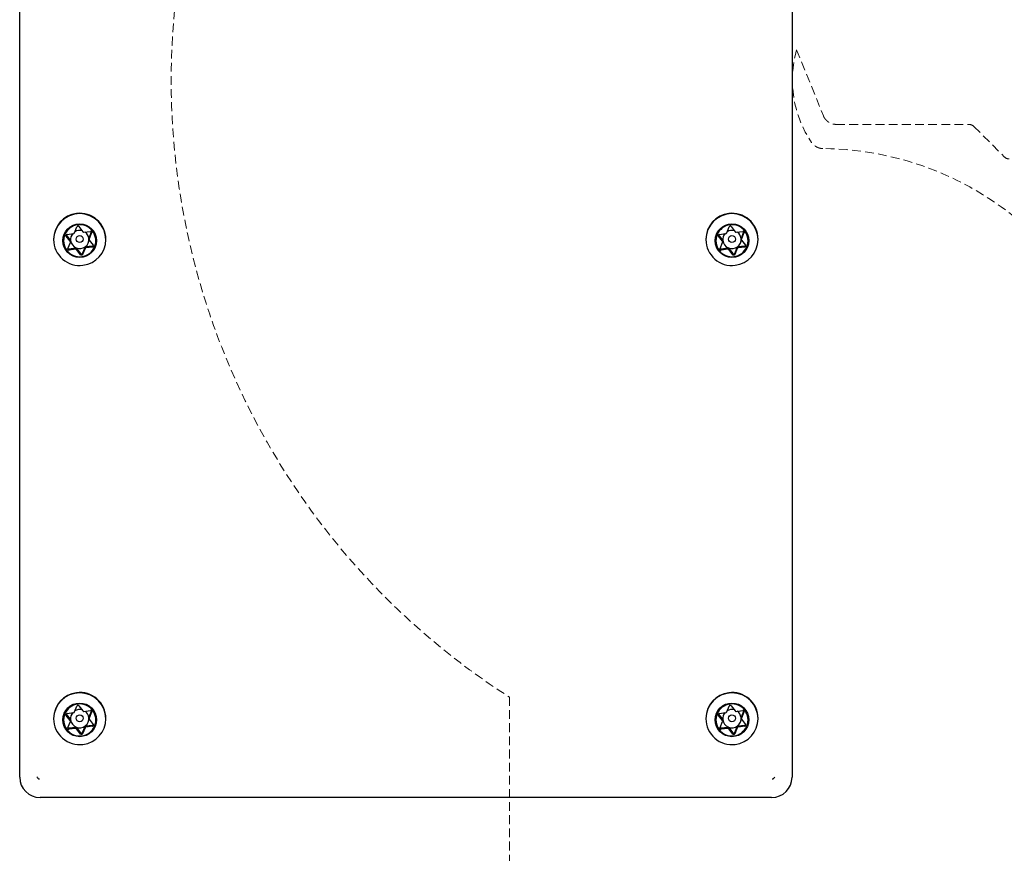
# Model space of a CAD drawing. Units: millimetres. Extents: x -694 to 904, y -312 to 1438.
# Drawn here: x -528 to -386, y 551 to 672 of the extents above; entities that cross this region are included whole.
import ezdxf

# ---------------------------------------------------------------- set-up
doc = ezdxf.new("R2010")
doc.units = ezdxf.units.MM
doc.linetypes.add('HIDDEN', pattern=[1.905, 1.27, -0.635])
doc.layers.add('_25', color=7, linetype='Continuous', lineweight=25)

msp = doc.modelspace()

# ---------------------------------------------------------------- linework, layer by layer
at = {"color": 7, "linetype": 'Continuous', "lineweight": 25}
for p, q in [((-528.288, 562.111), (-528.288, 787.336)), ((-416.389, 787.336), (-416.389, 562.111)), ((-521.542, 640.716), (-520.969, 639.966)), ((-521.542, 640.536), (-521.542, 640.716)), ((-520.969, 639.793), (-521.542, 640.536)), ((-521.43, 640.8), (-520.489, 640.925)), ((-520.356, 641.025), (-519.988, 641.885)), ((-519.702, 641.92), (-519.129, 641.178)), ((-518.975, 641.114), (-518.034, 641.224)), ((-518.228, 640.308), (-517.873, 641.145)), ((-517.86, 640.996), (-518.228, 640.135)), ((-517.86, 641.118), (-517.86, 640.996)), ((-427.042, 640.716), (-426.469, 639.966)), ((-427.042, 640.536), (-427.042, 640.716)), ((-426.469, 639.793), (-427.042, 640.536)), ((-426.93, 640.8), (-425.989, 640.925)), ((-425.856, 641.025), (-425.488, 641.885)), ((-425.202, 641.92), (-424.629, 641.178)), ((-424.475, 641.114), (-423.534, 641.224)), ((-423.728, 640.308), (-423.373, 641.145)), ((-423.36, 640.996), (-423.728, 640.135)), ((-423.36, 641.118), (-423.36, 640.996)), ((-523.368, 640.101), (-523.368, 640.039)), ((-521.316, 638.755), (-520.948, 639.629)), ((-520.969, 639.793), (-520.969, 639.966)), ((-520.935, 639.694), (-520.935, 639.866)), ((-518.687, 639.013), (-517.746, 639.13)), ((-518.241, 640.244), (-518.241, 640.072)), ((-518.228, 640.308), (-518.228, 640.135)), ((-518.207, 639.971), (-517.634, 639.214)), ((-517.746, 639.13), (-517.746, 638.95)), ((-515.808, 640.039), (-515.808, 640.101)), ((-428.868, 640.101), (-428.868, 640.039)), ((-426.816, 638.755), (-426.448, 639.629)), ((-426.469, 639.793), (-426.469, 639.966)), ((-426.435, 639.694), (-426.435, 639.866)), ((-424.187, 639.013), (-423.246, 639.13)), ((-423.741, 640.244), (-423.741, 640.072)), ((-423.728, 640.308), (-423.728, 640.135)), ((-423.707, 639.971), (-423.134, 639.214)), ((-423.246, 639.13), (-423.246, 638.95)), ((-421.308, 640.039), (-421.308, 640.101)), ((-521.142, 638.707), (-520.201, 638.824)), ((-521.142, 638.526), (-521.142, 638.707)), ((-520.201, 638.651), (-521.142, 638.526)), ((-520.201, 638.651), (-520.201, 638.824)), ((-520.047, 638.76), (-519.474, 638.01)), ((-520.047, 638.76), (-520.047, 638.587)), ((-519.474, 637.83), (-520.047, 638.587)), ((-519.474, 638.01), (-519.474, 637.83)), ((-519.188, 638.046), (-518.82, 638.913)), ((-518.82, 638.74), (-519.188, 637.866)), ((-519.188, 637.866), (-519.188, 638.046)), ((-518.82, 638.74), (-518.82, 638.913)), ((-518.687, 639.013), (-518.687, 638.84)), ((-517.746, 638.95), (-518.687, 638.84)), ((-426.642, 638.707), (-425.701, 638.824)), ((-426.642, 638.526), (-426.642, 638.707)), ((-425.701, 638.651), (-426.642, 638.526)), ((-425.701, 638.651), (-425.701, 638.824)), ((-425.547, 638.76), (-424.974, 638.01)), ((-425.547, 638.76), (-425.547, 638.587)), ((-424.974, 637.83), (-425.547, 638.587)), ((-424.974, 638.01), (-424.974, 637.83)), ((-424.688, 638.046), (-424.32, 638.913)), ((-424.32, 638.74), (-424.688, 637.866)), ((-424.688, 637.866), (-424.688, 638.046)), ((-424.32, 638.74), (-424.32, 638.913)), ((-424.187, 639.013), (-424.187, 638.84)), ((-423.246, 638.95), (-424.187, 638.84)), ((-520.356, 571.572), (-519.988, 572.432)), ((-519.702, 572.468), (-519.129, 571.725)), ((-425.856, 571.572), (-425.488, 572.432)), ((-425.202, 572.468), (-424.629, 571.725)), ((-523.368, 570.648), (-523.368, 570.586)), ((-521.542, 571.263), (-520.969, 570.514)), ((-521.542, 571.083), (-521.542, 571.263)), ((-520.969, 570.341), (-521.542, 571.083)), ((-521.43, 571.347), (-520.489, 571.472)), ((-518.975, 571.661), (-518.034, 571.771)), ((-518.241, 570.792), (-518.241, 570.619)), ((-518.228, 570.856), (-517.873, 571.692)), ((-517.86, 571.543), (-518.228, 570.683)), ((-518.228, 570.856), (-518.228, 570.683)), ((-517.86, 571.665), (-517.86, 571.543)), ((-515.808, 570.586), (-515.808, 570.648)), ((-428.868, 570.648), (-428.868, 570.586)), ((-427.042, 571.263), (-426.469, 570.514)), ((-427.042, 571.083), (-427.042, 571.263)), ((-426.469, 570.341), (-427.042, 571.083)), ((-426.93, 571.347), (-425.989, 571.472)), ((-424.475, 571.661), (-423.534, 571.771)), ((-423.741, 570.792), (-423.741, 570.619)), ((-423.728, 570.856), (-423.373, 571.692)), ((-423.36, 571.543), (-423.728, 570.683)), ((-423.728, 570.856), (-423.728, 570.683)), ((-423.36, 571.665), (-423.36, 571.543)), ((-421.308, 570.586), (-421.308, 570.648)), ((-521.316, 569.302), (-520.948, 570.177)), ((-521.142, 569.254), (-520.201, 569.371)), ((-521.142, 569.074), (-521.142, 569.254)), ((-520.969, 570.341), (-520.969, 570.514)), ((-520.935, 570.241), (-520.935, 570.414)), ((-520.201, 569.199), (-520.201, 569.371)), ((-520.047, 569.307), (-519.474, 568.557)), ((-520.047, 569.307), (-520.047, 569.134)), ((-519.188, 568.593), (-518.82, 569.46)), ((-518.82, 569.288), (-519.188, 568.413)), ((-518.82, 569.288), (-518.82, 569.46)), ((-518.687, 569.56), (-517.746, 569.678)), ((-518.687, 569.56), (-518.687, 569.387)), ((-517.746, 569.498), (-518.687, 569.387)), ((-518.207, 570.519), (-517.634, 569.762)), ((-517.746, 569.678), (-517.746, 569.498)), ((-426.816, 569.302), (-426.448, 570.177)), ((-426.642, 569.254), (-425.701, 569.371)), ((-426.642, 569.074), (-426.642, 569.254)), ((-426.469, 570.341), (-426.469, 570.514)), ((-426.435, 570.241), (-426.435, 570.414)), ((-425.701, 569.199), (-425.701, 569.371)), ((-425.547, 569.307), (-424.974, 568.557)), ((-425.547, 569.307), (-425.547, 569.134)), ((-424.688, 568.593), (-424.32, 569.46)), ((-424.32, 569.288), (-424.688, 568.413)), ((-424.32, 569.288), (-424.32, 569.46)), ((-424.187, 569.56), (-423.246, 569.678)), ((-424.187, 569.56), (-424.187, 569.387)), ((-423.246, 569.498), (-424.187, 569.387)), ((-423.707, 570.519), (-423.134, 569.762)), ((-423.246, 569.678), (-423.246, 569.498)), ((-520.201, 569.199), (-521.142, 569.074)), ((-519.474, 568.377), (-520.047, 569.134)), ((-519.474, 568.557), (-519.474, 568.377)), ((-519.188, 568.413), (-519.188, 568.593)), ((-425.701, 569.199), (-426.642, 569.074)), ((-424.974, 568.377), (-425.547, 569.134)), ((-424.974, 568.557), (-424.974, 568.377)), ((-424.688, 568.413), (-424.688, 568.593)), ((-419.338, 559.184), (-525.338, 559.184))]:
    msp.add_line(p, q, dxfattribs=at)
for centre, radius in [((-519.59, 639.885), 2.44), ((-425.09, 639.885), 2.44), ((-519.586, 640.116), 0.497), ((-425.086, 640.116), 0.497), ((-519.59, 570.432), 2.44), ((-425.09, 570.432), 2.44), ((-519.586, 570.663), 0.497), ((-425.086, 570.663), 0.497)]:
    msp.add_circle(centre, radius, dxfattribs=at)
for centre, radius, start, end in [((-519.61, 640.091), 3.759, 96.88045, 179.84249), ((-519.588, 640.018), 3.78, 0.32033, 179.67967), ((-519.576, 640.086), 3.768, 0.23288, 97.38247), ((-425.11, 640.091), 3.759, 96.88045, 179.84249), ((-425.088, 640.018), 3.78, 0.32033, 179.67967), ((-425.076, 640.086), 3.768, 0.23288, 97.38247), ((-519.602, 639.87), 2.315, 96.87463, 277.5759), ((-519.574, 639.874), 2.315, 276.87463, 97.5759), ((-425.102, 639.87), 2.315, 96.87463, 277.5759), ((-425.074, 639.874), 2.315, 276.87463, 97.5759), ((-519.605, 640.055), 1.316, 138.22057, 187.19512), ((-519.588, 640.036), 1.342, 74.20483, 122.06517), ((-519.577, 640.052), 1.322, 7.3025, 54.98422), ((-425.105, 640.055), 1.316, 138.22057, 187.19512), ((-425.088, 640.036), 1.342, 74.20483, 122.06517), ((-425.077, 640.052), 1.322, 7.3025, 54.98422), ((-519.601, 640.054), 3.768, 180.23288, 277.38247), ((-521.1, 639.866), 0.165, 0.02134, 37.42059), ((-519.598, 640.059), 1.324, 187.32744, 247.44477), ((-519.569, 640.051), 3.761, 276.91099, 359.81195), ((-519.573, 640.056), 1.318, 306.85456, 7.16163), ((-518.077, 640.244), 0.164, 156.99798, 179.99625), ((-517.767, 639.296), 0.167, 277.02703, 329.93178), ((-425.101, 640.054), 3.768, 180.23288, 277.38247), ((-426.6, 639.866), 0.165, 0.02134, 37.42059), ((-425.098, 640.059), 1.324, 187.32744, 247.44477), ((-425.069, 640.051), 3.761, 276.91099, 359.81195), ((-425.073, 640.056), 1.318, 306.85456, 7.16163), ((-423.577, 640.244), 0.164, 156.99798, 179.99625), ((-423.267, 639.296), 0.167, 277.02703, 329.93178), ((-521.163, 638.872), 0.167, 211.82413, 277.22375), ((-520.18, 638.658), 0.167, 37.48338, 97.17611), ((-519.588, 640.074), 1.342, 247.32619, 306.90158), ((-519.342, 638.112), 0.167, 217.4571, 336.77068), ((-518.667, 638.848), 0.166, 97.01306, 156.8931), ((-426.663, 638.872), 0.167, 211.82413, 277.22375), ((-425.68, 638.658), 0.167, 37.48338, 97.17611), ((-425.088, 640.074), 1.342, 247.32619, 306.90158), ((-424.842, 638.112), 0.167, 217.4571, 336.77068), ((-424.167, 638.848), 0.166, 97.01306, 156.8931), ((-519.61, 570.638), 3.759, 96.88045, 179.84249), ((-519.588, 570.565), 3.78, 0.32033, 179.67967), ((-519.576, 570.633), 3.768, 0.23288, 97.38247), ((-425.11, 570.638), 3.759, 96.88045, 179.84249), ((-425.088, 570.565), 3.78, 0.32033, 179.67967), ((-425.076, 570.633), 3.768, 0.23288, 97.38247), ((-519.602, 570.418), 2.315, 96.87463, 277.5759), ((-519.574, 570.421), 2.315, 276.87463, 97.5759), ((-425.102, 570.418), 2.315, 96.87463, 277.5759), ((-425.074, 570.421), 2.315, 276.87463, 97.5759), ((-519.605, 570.602), 1.316, 138.22057, 187.19512), ((-519.588, 570.583), 1.342, 74.20483, 122.06517), ((-519.577, 570.6), 1.322, 7.3025, 54.98422), ((-519.573, 570.603), 1.318, 306.85456, 7.16163), ((-518.077, 570.791), 0.164, 156.99798, 179.99625), ((-425.105, 570.602), 1.316, 138.22057, 187.19512), ((-425.088, 570.583), 1.342, 74.20483, 122.06517), ((-425.077, 570.6), 1.322, 7.3025, 54.98422), ((-425.073, 570.603), 1.318, 306.85456, 7.16163), ((-423.577, 570.791), 0.164, 156.99798, 179.99625), ((-519.601, 570.601), 3.768, 180.23288, 277.38247), ((-521.163, 569.42), 0.167, 211.82413, 277.22375), ((-521.1, 570.414), 0.165, 0.02134, 37.42059), ((-519.598, 570.606), 1.324, 187.32744, 247.44477), ((-520.18, 569.205), 0.167, 37.48338, 97.17611), ((-519.588, 570.621), 1.342, 247.32619, 306.90158), ((-519.569, 570.598), 3.761, 276.91099, 359.81195), ((-518.667, 569.395), 0.166, 97.01306, 156.8931), ((-517.767, 569.843), 0.167, 277.02703, 329.93178), ((-425.101, 570.601), 3.768, 180.23288, 277.38247), ((-426.663, 569.42), 0.167, 211.82413, 277.22375), ((-426.6, 570.414), 0.165, 0.02134, 37.42059), ((-425.098, 570.606), 1.324, 187.32744, 247.44477), ((-425.68, 569.205), 0.167, 37.48338, 97.17611), ((-425.088, 570.621), 1.342, 247.32619, 306.90158), ((-425.069, 570.598), 3.761, 276.91099, 359.81195), ((-424.167, 569.395), 0.166, 97.01306, 156.8931), ((-423.267, 569.843), 0.167, 277.02793, 329.48211), ((-519.342, 568.659), 0.167, 217.4571, 336.77068), ((-424.842, 568.659), 0.167, 217.4571, 336.77068), ((-525.35, 562.122), 2.938, 180.22574, 270.22398), ((-525.34, 562.364), 0.5, 204.10008, 261.17023), ((-419.327, 562.122), 2.938, 269.77602, 359.77426), ((-419.337, 562.364), 0.5, 278.8297, 335.9)]:
    msp.add_arc(centre, radius, start, end, dxfattribs=at)
for points, knots in [([(-519.856, 641.984), (-519.874, 641.98), (-519.91, 641.971), (-519.959, 641.936), (-519.978, 641.902), (-519.988, 641.885)], [0, 0, 0, 0, 0.3212214, 0.6424279, 1, 1, 1, 1]), ([(-519.702, 641.92), (-519.715, 641.934), (-519.74, 641.961), (-519.795, 641.985), (-519.835, 641.984), (-519.856, 641.984)], [0, 0, 0, 0, 0.3224668, 0.644964, 1, 1, 1, 1]), ([(-425.356, 641.984), (-425.374, 641.98), (-425.41, 641.971), (-425.459, 641.936), (-425.478, 641.902), (-425.488, 641.885)], [0, 0, 0, 0, 0.3212214, 0.6424279, 1, 1, 1, 1]), ([(-425.202, 641.92), (-425.215, 641.934), (-425.24, 641.961), (-425.295, 641.985), (-425.335, 641.984), (-425.356, 641.984)], [0, 0, 0, 0, 0.3224668, 0.644964, 1, 1, 1, 1]), ([(-521.43, 640.8), (-521.449, 640.796), (-521.485, 640.787), (-521.531, 640.752), (-521.564, 640.706), (-521.579, 640.651), (-521.574, 640.595), (-521.558, 640.557), (-521.545, 640.539), (-521.542, 640.536)], [0, 0, 0, 0, 0.1611455, 0.3223062, 0.4831063, 0.6435802, 0.8040128, 0.9647012, 1, 1, 1, 1]), ([(-520.489, 640.925), (-520.471, 640.929), (-520.434, 640.937), (-520.389, 640.972), (-520.366, 641.004), (-520.357, 641.023), (-520.356, 641.025)], [0, 0, 0, 0, 0.3209283, 0.6418788, 0.9624188, 1, 1, 1, 1]), ([(-519.129, 641.178), (-519.116, 641.164), (-519.091, 641.137), (-519.038, 641.115), (-518.998, 641.111), (-518.978, 641.113), (-518.975, 641.114)], [0, 0, 0, 0, 0.3209283, 0.6418788, 0.9624188, 1, 1, 1, 1]), ([(-517.86, 640.996), (-517.854, 641.013), (-517.846, 641.041), (-517.848, 641.088), (-517.861, 641.134), (-517.895, 641.18), (-517.942, 641.212), (-517.991, 641.226), (-518.022, 641.224), (-518.034, 641.224)], [0, 0, 0, 0, 0.1610767, 0.2503196, 0.4107768, 0.5712405, 0.7315854, 0.892057, 1, 1, 1, 1]), ([(-426.93, 640.8), (-426.949, 640.796), (-426.985, 640.787), (-427.031, 640.752), (-427.064, 640.706), (-427.079, 640.651), (-427.074, 640.595), (-427.058, 640.557), (-427.045, 640.539), (-427.042, 640.536)], [0, 0, 0, 0, 0.1611455, 0.3223062, 0.4831063, 0.6435802, 0.8040128, 0.9647012, 1, 1, 1, 1]), ([(-425.989, 640.925), (-425.971, 640.929), (-425.934, 640.937), (-425.889, 640.972), (-425.866, 641.004), (-425.857, 641.023), (-425.856, 641.025)], [0, 0, 0, 0, 0.3209283, 0.6418788, 0.9624188, 1, 1, 1, 1]), ([(-424.629, 641.178), (-424.616, 641.164), (-424.591, 641.137), (-424.538, 641.115), (-424.498, 641.111), (-424.478, 641.113), (-424.475, 641.114)], [0, 0, 0, 0, 0.3209283, 0.6418788, 0.9624188, 1, 1, 1, 1]), ([(-423.36, 640.996), (-423.354, 641.013), (-423.346, 641.041), (-423.348, 641.088), (-423.361, 641.134), (-423.395, 641.18), (-423.442, 641.212), (-423.491, 641.226), (-423.522, 641.224), (-423.534, 641.224)], [0, 0, 0, 0, 0.1610767, 0.2503196, 0.4107768, 0.5712405, 0.7315854, 0.892057, 1, 1, 1, 1]), ([(-520.948, 639.629), (-520.943, 639.647), (-520.932, 639.683), (-520.939, 639.739), (-520.956, 639.775), (-520.968, 639.792), (-520.969, 639.793)], [0, 0, 0, 0, 0.3209283, 0.6418788, 0.9624188, 1, 1, 1, 1]), ([(-518.228, 640.135), (-518.234, 640.118), (-518.245, 640.082), (-518.238, 640.026), (-518.221, 639.99), (-518.208, 639.973), (-518.207, 639.971)], [0, 0, 0, 0, 0.32092831, 0.64187881, 0.96241877, 1, 1, 1, 1]), ([(-517.746, 638.95), (-517.728, 638.954), (-517.691, 638.962), (-517.645, 638.996), (-517.613, 639.043), (-517.6, 639.091), (-517.6, 639.141), (-517.612, 639.182), (-517.628, 639.206), (-517.634, 639.214)], [0, 0, 0, 0, 0.16107926, 0.32217376, 0.4829077, 0.64331572, 0.7496793, 0.91075214, 1, 1, 1, 1]), ([(-426.448, 639.629), (-426.443, 639.647), (-426.432, 639.683), (-426.439, 639.739), (-426.456, 639.775), (-426.468, 639.792), (-426.469, 639.793)], [0, 0, 0, 0, 0.3209283, 0.6418788, 0.9624188, 1, 1, 1, 1]), ([(-423.728, 640.135), (-423.734, 640.118), (-423.745, 640.082), (-423.738, 640.026), (-423.721, 639.99), (-423.708, 639.973), (-423.707, 639.971)], [0, 0, 0, 0, 0.32092831, 0.64187881, 0.96241877, 1, 1, 1, 1]), ([(-423.246, 638.95), (-423.228, 638.954), (-423.191, 638.962), (-423.145, 638.996), (-423.113, 639.043), (-423.1, 639.091), (-423.1, 639.141), (-423.112, 639.182), (-423.128, 639.206), (-423.134, 639.214)], [0, 0, 0, 0, 0.16107926, 0.32217376, 0.4829077, 0.64331572, 0.7496793, 0.91075214, 1, 1, 1, 1]), ([(-521.316, 638.755), (-521.322, 638.737), (-521.333, 638.701), (-521.326, 638.644), (-521.302, 638.593), (-521.262, 638.553), (-521.211, 638.528), (-521.169, 638.524), (-521.146, 638.526), (-521.142, 638.526)], [0, 0, 0, 0, 0.1611455, 0.3223062, 0.4831063, 0.6435802, 0.8040128, 0.9647012, 1, 1, 1, 1]), ([(-520.047, 638.587), (-520.06, 638.601), (-520.086, 638.628), (-520.138, 638.651), (-520.178, 638.654), (-520.199, 638.651), (-520.201, 638.651)], [0, 0, 0, 0, 0.3209283, 0.6418788, 0.9624188, 1, 1, 1, 1]), ([(-519.321, 637.765), (-519.34, 637.764), (-519.377, 637.764), (-519.433, 637.786), (-519.46, 637.815), (-519.474, 637.83)], [0, 0, 0, 0, 0.3212214, 0.6424279, 1, 1, 1, 1]), ([(-519.188, 637.866), (-519.197, 637.849), (-519.215, 637.816), (-519.262, 637.779), (-519.301, 637.77), (-519.321, 637.765)], [0, 0, 0, 0, 0.3224668, 0.644964, 1, 1, 1, 1]), ([(-518.687, 638.84), (-518.705, 638.836), (-518.742, 638.828), (-518.788, 638.794), (-518.811, 638.761), (-518.819, 638.742), (-518.82, 638.74)], [0, 0, 0, 0, 0.3209283, 0.6418788, 0.9624188, 1, 1, 1, 1]), ([(-426.816, 638.755), (-426.822, 638.737), (-426.833, 638.701), (-426.826, 638.644), (-426.802, 638.593), (-426.762, 638.553), (-426.711, 638.528), (-426.669, 638.524), (-426.646, 638.526), (-426.642, 638.526)], [0, 0, 0, 0, 0.1611455, 0.3223062, 0.4831063, 0.6435802, 0.8040128, 0.9647012, 1, 1, 1, 1]), ([(-425.547, 638.587), (-425.56, 638.601), (-425.586, 638.628), (-425.638, 638.651), (-425.678, 638.654), (-425.699, 638.651), (-425.701, 638.651)], [0, 0, 0, 0, 0.3209283, 0.6418788, 0.9624188, 1, 1, 1, 1]), ([(-424.821, 637.765), (-424.84, 637.764), (-424.877, 637.764), (-424.933, 637.786), (-424.96, 637.815), (-424.974, 637.83)], [0, 0, 0, 0, 0.3212214, 0.6424279, 1, 1, 1, 1]), ([(-424.688, 637.866), (-424.697, 637.849), (-424.715, 637.816), (-424.762, 637.779), (-424.801, 637.77), (-424.821, 637.765)], [0, 0, 0, 0, 0.3224668, 0.644964, 1, 1, 1, 1]), ([(-424.187, 638.84), (-424.205, 638.836), (-424.242, 638.828), (-424.288, 638.794), (-424.311, 638.761), (-424.319, 638.742), (-424.32, 638.74)], [0, 0, 0, 0, 0.3209283, 0.6418788, 0.9624188, 1, 1, 1, 1]), ([(-519.856, 572.531), (-519.874, 572.527), (-519.91, 572.519), (-519.959, 572.484), (-519.978, 572.45), (-519.988, 572.432)], [0, 0, 0, 0, 0.3212214, 0.6424279, 1, 1, 1, 1]), ([(-519.702, 572.468), (-519.715, 572.481), (-519.74, 572.508), (-519.795, 572.532), (-519.835, 572.531), (-519.856, 572.531)], [0, 0, 0, 0, 0.3224668, 0.644964, 1, 1, 1, 1]), ([(-425.356, 572.531), (-425.374, 572.527), (-425.41, 572.519), (-425.459, 572.484), (-425.478, 572.45), (-425.488, 572.432)], [0, 0, 0, 0, 0.3212214, 0.6424279, 1, 1, 1, 1]), ([(-425.202, 572.468), (-425.215, 572.481), (-425.24, 572.508), (-425.295, 572.532), (-425.335, 572.531), (-425.356, 572.531)], [0, 0, 0, 0, 0.3224668, 0.644964, 1, 1, 1, 1]), ([(-521.43, 571.347), (-521.449, 571.343), (-521.485, 571.334), (-521.531, 571.3), (-521.564, 571.253), (-521.579, 571.199), (-521.574, 571.143), (-521.558, 571.105), (-521.545, 571.086), (-521.542, 571.083)], [0, 0, 0, 0, 0.1611455, 0.3223062, 0.4831063, 0.6435802, 0.8040128, 0.9647012, 1, 1, 1, 1]), ([(-520.489, 571.472), (-520.471, 571.476), (-520.434, 571.485), (-520.389, 571.519), (-520.366, 571.551), (-520.357, 571.57), (-520.356, 571.572)], [0, 0, 0, 0, 0.3209283, 0.6418788, 0.9624188, 1, 1, 1, 1]), ([(-519.129, 571.725), (-519.116, 571.711), (-519.091, 571.684), (-519.038, 571.662), (-518.998, 571.658), (-518.978, 571.661), (-518.975, 571.661)], [0, 0, 0, 0, 0.3209283, 0.6418788, 0.9624188, 1, 1, 1, 1]), ([(-518.228, 570.683), (-518.234, 570.665), (-518.245, 570.63), (-518.238, 570.573), (-518.221, 570.537), (-518.208, 570.52), (-518.207, 570.519)], [0, 0, 0, 0, 0.32092831, 0.64187881, 0.96241877, 1, 1, 1, 1]), ([(-517.86, 571.543), (-517.854, 571.56), (-517.846, 571.588), (-517.848, 571.635), (-517.861, 571.681), (-517.895, 571.727), (-517.942, 571.759), (-517.991, 571.773), (-518.022, 571.772), (-518.034, 571.771)], [0, 0, 0, 0, 0.1610767, 0.2503196, 0.4107768, 0.5712405, 0.7315854, 0.892057, 1, 1, 1, 1]), ([(-426.93, 571.347), (-426.949, 571.343), (-426.985, 571.334), (-427.031, 571.3), (-427.064, 571.253), (-427.079, 571.199), (-427.074, 571.143), (-427.058, 571.105), (-427.045, 571.086), (-427.042, 571.083)], [0, 0, 0, 0, 0.1611455, 0.3223062, 0.4831063, 0.6435802, 0.8040128, 0.9647012, 1, 1, 1, 1]), ([(-425.989, 571.472), (-425.971, 571.476), (-425.934, 571.485), (-425.889, 571.519), (-425.866, 571.551), (-425.857, 571.57), (-425.856, 571.572)], [0, 0, 0, 0, 0.3209283, 0.6418788, 0.9624188, 1, 1, 1, 1]), ([(-424.629, 571.725), (-424.616, 571.711), (-424.591, 571.684), (-424.538, 571.662), (-424.498, 571.658), (-424.478, 571.661), (-424.475, 571.661)], [0, 0, 0, 0, 0.3209283, 0.6418788, 0.9624188, 1, 1, 1, 1]), ([(-423.728, 570.683), (-423.734, 570.665), (-423.745, 570.63), (-423.738, 570.573), (-423.721, 570.537), (-423.708, 570.52), (-423.707, 570.519)], [0, 0, 0, 0, 0.32092831, 0.64187881, 0.96241877, 1, 1, 1, 1]), ([(-423.36, 571.543), (-423.354, 571.56), (-423.346, 571.588), (-423.348, 571.635), (-423.361, 571.681), (-423.395, 571.727), (-423.442, 571.759), (-423.491, 571.773), (-423.522, 571.772), (-423.534, 571.771)], [0, 0, 0, 0, 0.1610767, 0.2503196, 0.4107768, 0.5712405, 0.7315854, 0.892057, 1, 1, 1, 1]), ([(-521.316, 569.302), (-521.322, 569.284), (-521.333, 569.248), (-521.326, 569.191), (-521.302, 569.14), (-521.262, 569.1), (-521.211, 569.076), (-521.169, 569.071), (-521.146, 569.073), (-521.142, 569.074)], [0, 0, 0, 0, 0.1611455, 0.3223062, 0.4831063, 0.6435802, 0.8040128, 0.9647012, 1, 1, 1, 1]), ([(-520.948, 570.177), (-520.943, 570.194), (-520.932, 570.23), (-520.939, 570.287), (-520.956, 570.323), (-520.968, 570.339), (-520.969, 570.341)], [0, 0, 0, 0, 0.3209283, 0.6418788, 0.9624188, 1, 1, 1, 1]), ([(-520.047, 569.134), (-520.06, 569.148), (-520.086, 569.176), (-520.138, 569.198), (-520.178, 569.201), (-520.199, 569.199), (-520.201, 569.199)], [0, 0, 0, 0, 0.3209283, 0.6418788, 0.9624188, 1, 1, 1, 1]), ([(-518.687, 569.387), (-518.705, 569.383), (-518.742, 569.375), (-518.788, 569.341), (-518.811, 569.308), (-518.819, 569.29), (-518.82, 569.288)], [0, 0, 0, 0, 0.3209283, 0.6418788, 0.9624188, 1, 1, 1, 1]), ([(-517.746, 569.498), (-517.728, 569.502), (-517.691, 569.51), (-517.645, 569.544), (-517.613, 569.59), (-517.6, 569.638), (-517.6, 569.688), (-517.612, 569.729), (-517.628, 569.753), (-517.634, 569.762)], [0, 0, 0, 0, 0.1610793, 0.3221738, 0.4829077, 0.6433157, 0.7496793, 0.9107521, 1, 1, 1, 1]), ([(-426.816, 569.302), (-426.822, 569.284), (-426.833, 569.248), (-426.826, 569.191), (-426.802, 569.14), (-426.762, 569.1), (-426.711, 569.076), (-426.669, 569.071), (-426.646, 569.073), (-426.642, 569.074)], [0, 0, 0, 0, 0.1611455, 0.3223062, 0.4831063, 0.6435802, 0.8040128, 0.9647012, 1, 1, 1, 1]), ([(-426.448, 570.177), (-426.443, 570.194), (-426.432, 570.23), (-426.439, 570.287), (-426.456, 570.323), (-426.468, 570.339), (-426.469, 570.341)], [0, 0, 0, 0, 0.3209283, 0.6418788, 0.9624188, 1, 1, 1, 1]), ([(-425.547, 569.134), (-425.56, 569.148), (-425.586, 569.176), (-425.638, 569.198), (-425.678, 569.201), (-425.699, 569.199), (-425.701, 569.199)], [0, 0, 0, 0, 0.3209283, 0.6418788, 0.9624188, 1, 1, 1, 1]), ([(-424.187, 569.387), (-424.205, 569.383), (-424.242, 569.375), (-424.288, 569.341), (-424.311, 569.308), (-424.319, 569.29), (-424.32, 569.288)], [0, 0, 0, 0, 0.3209283, 0.6418788, 0.9624188, 1, 1, 1, 1]), ([(-423.246, 569.498), (-423.228, 569.502), (-423.191, 569.51), (-423.145, 569.544), (-423.113, 569.59), (-423.1, 569.638), (-423.1, 569.688), (-423.112, 569.729), (-423.128, 569.753), (-423.134, 569.762)], [0, 0, 0, 0, 0.1610793, 0.3221738, 0.4829077, 0.6433157, 0.7496793, 0.9107521, 1, 1, 1, 1]), ([(-519.321, 568.312), (-519.34, 568.312), (-519.377, 568.311), (-519.433, 568.333), (-519.46, 568.362), (-519.474, 568.377)], [0, 0, 0, 0, 0.3212214, 0.6424279, 1, 1, 1, 1]), ([(-519.188, 568.413), (-519.197, 568.396), (-519.215, 568.363), (-519.262, 568.326), (-519.301, 568.317), (-519.321, 568.312)], [0, 0, 0, 0, 0.3224668, 0.644964, 1, 1, 1, 1]), ([(-424.821, 568.312), (-424.84, 568.312), (-424.877, 568.311), (-424.933, 568.333), (-424.96, 568.362), (-424.974, 568.377)], [0, 0, 0, 0, 0.3212214, 0.6424279, 1, 1, 1, 1]), ([(-424.688, 568.413), (-424.697, 568.396), (-424.715, 568.363), (-424.762, 568.326), (-424.801, 568.317), (-424.821, 568.312)], [0, 0, 0, 0, 0.3224668, 0.644964, 1, 1, 1, 1])]:
    msp.add_open_spline(points, degree=3, knots=knots, dxfattribs=at)
at = {"layer": '_25', "color": 7, "linetype": 'HIDDEN', "lineweight": 18}
for p, q in [((-415.736, 667.552), (-411.845, 657.983)), ((-409.992, 656.737), (-390.752, 656.737)), ((-390.045, 656.444), (-385.631, 652.03)), ((-457.338, 573.737), (-457.338, 432.737))]:
    msp.add_line(p, q, dxfattribs=at)
for centre, radius, start, end in [((-400.199, 663.183), 106.14, 119.02503, 237.42902), ((-400.199, 663.183), 16.14, 164.2951, 214.20504), ((-390.752, 655.737), 1, 45, 90), ((-412.338, 608.237), 45, 0, 89.45671), ((-384.924, 652.737), 1, 225, 270)]:
    msp.add_arc(centre, radius, start, end, dxfattribs=at)
msp.add_rational_spline([(-411.845, 657.983), (-411.529, 657.205), (-410.832, 656.737), (-409.992, 656.737)], [1, 0.886437980001, 0.886437980001, 1], degree=3, dxfattribs=at)
msp.add_open_spline([(-411.912, 653.235), (-411.914, 653.235), (-411.924, 653.235), (-411.959, 653.235), (-412.099, 653.241), (-412.295, 653.27), (-412.535, 653.337), (-412.735, 653.416), (-412.937, 653.524), (-413.124, 653.653), (-413.295, 653.803), (-413.427, 653.948), (-413.507, 654.053), (-413.539, 654.099), (-413.546, 654.11), (-413.547, 654.11)], degree=3, knots=[0, 0, 0, 0, 0.0045445, 0.0144947, 0.0542726, 0.2229431, 0.3218916, 0.4403843, 0.5586181, 0.6765956, 0.7943125, 0.9117575, 0.9801342, 0.9996514, 1, 1, 1, 1], dxfattribs=at)

doc.saveas('drawing.dxf')
